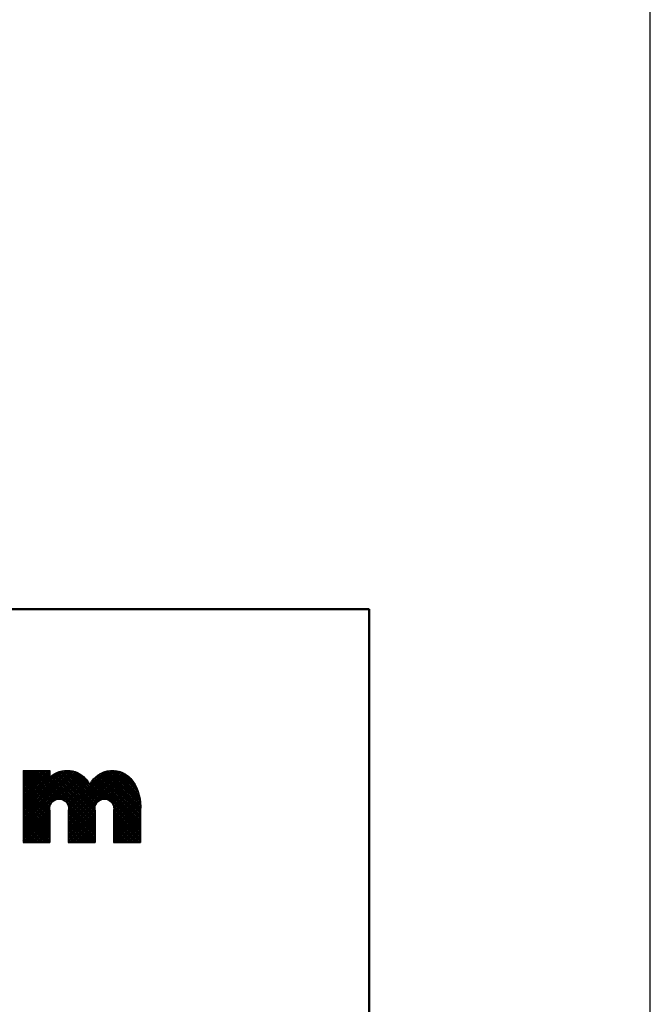
# Model space of a CAD drawing. Extents: x 663356 to 1318134, y 15275 to 245675.
# Drawn here: x 1312526 to 1318134, y 29788 to 38552 of the extents above; entities that cross this region are included whole.
import ezdxf

# ---------------------------------------------------------------- set-up
doc = ezdxf.new("R2010")
doc.units = 0
doc.header["$MEASUREMENT"] = 0
doc.layers.get('0').update_dxf_attribs({"linetype": 'CONTINUOUS'})
doc.layers.add('Hruba', color=1, linetype='CONTINUOUS', lineweight=50)
doc.layers.add('UK popis ten', color=7, linetype='CONTINUOUS', lineweight=25)

# ---------------------------------------------------------------- blocks, each defined once
blk = doc.blocks.new('*X20')
at = {"color": 0}
for p, q in [((68.68, 373.797), (73.152, 378.269)), ((68.68, 373.974), (72.974, 378.268)), ((68.68, 375.741), (71.206, 378.267)), ((68.68, 375.918), (71.029, 378.267)), ((68.68, 376.095), (70.852, 378.267)), ((68.68, 376.272), (70.675, 378.267)), ((68.68, 376.448), (70.499, 378.267)), ((68.68, 376.625), (70.322, 378.267)), ((68.68, 376.802), (70.145, 378.267)), ((68.68, 376.979), (69.968, 378.267)), ((68.68, 377.156), (69.792, 378.267)), ((68.68, 377.332), (69.615, 378.267)), ((68.68, 377.509), (69.438, 378.267)), ((68.68, 377.686), (69.261, 378.267)), ((68.68, 377.863), (69.085, 378.267)), ((68.68, 378.039), (68.908, 378.267)), ((68.68, 378.216), (68.731, 378.267)), ((68.68, 373.62), (73.318, 378.258)), ((68.68, 375.565), (71.37, 378.255)), ((68.68, 374.15), (72.782, 378.252)), ((68.68, 373.443), (73.475, 378.238)), ((68.68, 374.327), (72.571, 378.218)), ((71.702, 375.19), (68.68, 378.211)), ((68.68, 373.266), (73.623, 378.209)), ((68.68, 373.09), (73.764, 378.174)), ((68.68, 374.504), (72.332, 378.156)), ((68.68, 372.913), (73.898, 378.131)), ((68.68, 372.736), (74.027, 378.083)), ((68.68, 375.388), (71.37, 378.078)), ((68.68, 374.681), (72.047, 378.047)), ((71.609, 375.105), (68.68, 378.034)), ((68.68, 372.559), (74.149, 378.028)), ((68.68, 372.383), (74.267, 377.969)), ((68.68, 372.206), (74.379, 377.904)), ((68.68, 375.211), (71.37, 377.901)), ((71.529, 375.009), (68.68, 377.858)), ((68.68, 374.857), (71.632, 377.81)), ((68.68, 375.034), (71.37, 377.724)), ((71.461, 374.9), (68.68, 377.681)), ((71.806, 375.262), (68.801, 378.267)), ((71.924, 375.321), (68.978, 378.267)), ((72.056, 375.366), (69.155, 378.267)), ((72.208, 375.39), (69.332, 378.267)), ((72.388, 375.387), (69.508, 378.267)), ((72.624, 375.329), (69.685, 378.267)), ((75.885, 372.244), (69.862, 378.267)), ((75.885, 372.42), (70.039, 378.267)), ((75.885, 372.597), (70.216, 378.267)), ((75.885, 372.774), (70.392, 378.267)), ((75.885, 372.951), (70.569, 378.267)), ((71.37, 377.643), (70.746, 378.267)), ((71.37, 377.819), (70.923, 378.267)), ((71.37, 377.996), (71.099, 378.267)), ((71.37, 378.173), (71.276, 378.267)), ((75.885, 373.304), (71.489, 377.7)), ((75.885, 373.481), (71.589, 377.778)), ((75.885, 373.658), (71.692, 377.851)), ((75.885, 373.835), (71.801, 377.919)), ((75.885, 374.011), (71.914, 377.982)), ((72.001, 375.35), (74.486, 377.835)), ((75.885, 374.188), (72.033, 378.041)), ((75.87, 374.38), (72.156, 378.094)), ((72.219, 375.391), (74.589, 377.761)), ((75.871, 374.556), (72.286, 378.141)), ((72.392, 375.387), (74.687, 377.683)), ((75.899, 374.705), (72.422, 378.182)), ((75.945, 374.836), (72.564, 378.216)), ((76.006, 374.952), (72.714, 378.243)), ((76.079, 375.055), (72.873, 378.261)), ((76.165, 375.146), (73.041, 378.269)), ((73.194, 373.892), (77.572, 378.27)), ((73.194, 373.715), (77.745, 378.265)), ((73.194, 374.068), (77.387, 378.261)), ((73.194, 373.538), (77.906, 378.25)), ((73.194, 374.245), (77.186, 378.236)), ((73.194, 373.361), (78.059, 378.226)), ((73.194, 373.185), (78.204, 378.194)), ((73.194, 373.008), (78.342, 378.155)), ((73.194, 372.831), (78.473, 378.11)), ((73.194, 372.654), (78.599, 378.058)), ((73.194, 372.477), (78.719, 378.002)), ((73.194, 372.301), (78.834, 377.94)), ((73.202, 374.606), (76.701, 378.105)), ((73.213, 374.44), (76.961, 378.189)), ((76.263, 375.225), (73.222, 378.265)), ((76.373, 375.291), (73.418, 378.246)), ((76.497, 375.344), (73.634, 378.207)), ((76.638, 375.38), (73.881, 378.137)), ((76.801, 375.393), (74.183, 378.012)), ((75.413, 376.994), (76.368, 377.949)), ((80.4, 373.386), (76.049, 377.736)), ((80.4, 373.562), (76.151, 377.812)), ((80.4, 373.739), (76.257, 377.883)), ((76.349, 375.278), (78.944, 377.873)), ((80.4, 373.916), (76.367, 377.949)), ((80.4, 374.093), (76.483, 378.01)), ((80.4, 374.269), (76.604, 378.066)), ((76.625, 375.377), (79.049, 377.802)), ((80.413, 374.434), (76.73, 378.116)), ((76.817, 375.393), (79.15, 377.726)), ((80.42, 374.603), (76.863, 378.161)), ((80.421, 374.779), (77.001, 378.199)), ((80.415, 374.962), (77.147, 378.23)), ((80.399, 375.154), (77.301, 378.253)), ((80.374, 375.356), (77.464, 378.266)), ((80.337, 375.571), (77.638, 378.269)), ((80.284, 375.8), (77.825, 378.259)), ((80.212, 376.049), (78.029, 378.231)), ((80.113, 376.324), (78.258, 378.18)), ((79.971, 376.643), (78.525, 378.089)), ((79.746, 377.045), (78.876, 377.915)), ((71.407, 374.778), (68.68, 377.504)), ((71.369, 374.639), (68.68, 377.327)), ((71.352, 374.479), (68.68, 377.151)), ((71.369, 374.285), (68.68, 376.974)), ((71.37, 374.107), (68.68, 376.797)), ((75.885, 373.128), (71.395, 377.618)), ((72.539, 375.357), (74.781, 377.6)), ((72.668, 375.31), (74.87, 377.512)), ((72.783, 375.248), (74.955, 377.42)), ((72.884, 375.172), (75.036, 377.324)), ((72.974, 375.085), (75.112, 377.223)), ((73.052, 374.986), (75.184, 377.118)), ((73.117, 374.875), (75.253, 377.01)), ((73.168, 374.749), (75.319, 376.9)), ((74.981, 377.391), (74.699, 377.673)), ((77.001, 375.371), (75.4, 376.971)), ((77.307, 375.242), (75.465, 377.083)), ((80.4, 372.325), (75.535, 377.19)), ((80.4, 372.502), (75.61, 377.292)), ((80.4, 372.678), (75.689, 377.39)), ((80.4, 372.855), (75.772, 377.483)), ((80.4, 373.032), (75.86, 377.572)), ((80.4, 373.209), (75.952, 377.657)), ((76.977, 375.376), (79.246, 377.645)), ((77.115, 375.337), (79.338, 377.56)), ((77.237, 375.283), (79.425, 377.47)), ((77.346, 375.215), (79.508, 377.377)), ((77.442, 375.134), (79.586, 377.278)), ((77.526, 375.041), (79.66, 377.175)), ((77.598, 374.937), (79.731, 377.069)), ((77.657, 374.819), (79.798, 376.96)), ((77.701, 374.686), (79.863, 376.848)), ((77.725, 374.533), (79.925, 376.733)), ((71.37, 373.93), (68.68, 376.62)), ((71.37, 373.754), (68.68, 376.443)), ((71.37, 373.577), (68.68, 376.267)), ((71.37, 373.4), (68.68, 376.09)), ((71.37, 373.223), (68.68, 375.913)), ((71.37, 373.046), (68.68, 375.736)), ((77.709, 374.164), (80.041, 376.495)), ((77.709, 373.987), (80.094, 376.372)), ((77.709, 373.81), (80.144, 376.245)), ((77.709, 373.634), (80.19, 376.115)), ((77.709, 373.457), (80.233, 375.981)), ((77.709, 373.28), (80.273, 375.843)), ((77.721, 374.353), (79.985, 376.616)), ((71.37, 372.87), (68.68, 375.56)), ((71.37, 372.693), (68.68, 375.383)), ((71.37, 372.516), (68.68, 375.206)), ((71.37, 372.339), (68.68, 375.029)), ((71.37, 372.163), (68.68, 374.852)), ((68.68, 372.029), (71.395, 374.744)), ((75.885, 372.067), (73.148, 374.804)), ((73.194, 372.124), (75.982, 374.911)), ((80.4, 372.148), (77.576, 374.972)), ((77.709, 373.103), (80.308, 375.702)), ((77.709, 372.927), (80.339, 375.556)), ((77.709, 372.75), (80.366, 375.407)), ((77.709, 372.573), (80.388, 375.252)), ((77.709, 372.396), (80.405, 375.092)), ((77.709, 372.219), (80.417, 374.927)), ((77.709, 372.043), (80.422, 374.755)), ((71.37, 371.986), (68.68, 374.676)), ((68.68, 371.852), (71.354, 374.526)), ((71.37, 371.809), (68.68, 374.499)), ((68.68, 371.675), (71.358, 374.353)), ((71.37, 371.632), (68.68, 374.322)), ((68.68, 371.499), (71.37, 374.189)), ((71.37, 371.455), (68.68, 374.145)), ((68.68, 371.322), (71.37, 374.012)), ((71.37, 371.279), (68.68, 373.969)), ((68.68, 371.145), (71.37, 373.835)), ((71.37, 371.102), (68.68, 373.792)), ((73.194, 371.947), (75.883, 374.636)), ((73.194, 371.77), (75.867, 374.443)), ((73.194, 371.594), (75.884, 374.283)), ((75.885, 371.537), (73.194, 374.227)), ((73.194, 371.417), (75.885, 374.107)), ((75.885, 371.36), (73.194, 374.051)), ((73.194, 371.24), (75.885, 373.931)), ((75.885, 371.183), (73.194, 373.874)), ((73.194, 371.063), (75.885, 373.754)), ((75.885, 371.89), (73.207, 374.568)), ((75.885, 371.713), (73.21, 374.389)), ((80.4, 371.971), (77.705, 374.666)), ((77.709, 371.866), (80.42, 374.576)), ((77.709, 371.689), (80.41, 374.39)), ((77.709, 371.512), (80.4, 374.203)), ((80.4, 371.441), (77.709, 374.132)), ((77.709, 371.336), (80.4, 374.026)), ((80.4, 371.264), (77.709, 373.955)), ((77.709, 371.159), (80.4, 373.85)), ((80.4, 371.087), (77.709, 373.778)), ((80.4, 371.618), (77.714, 374.304)), ((80.4, 371.795), (77.728, 374.467)), ((71.233, 371.062), (68.68, 373.615)), ((71.057, 371.062), (68.68, 373.438)), ((70.88, 371.062), (68.68, 373.262)), ((70.703, 371.062), (68.68, 373.085)), ((70.526, 371.062), (68.68, 372.908)), ((68.774, 371.062), (71.37, 373.658)), ((68.951, 371.062), (71.37, 373.482)), ((69.127, 371.062), (71.37, 373.305)), ((69.304, 371.062), (71.37, 373.128)), ((69.481, 371.062), (71.37, 372.951)), ((69.658, 371.062), (71.37, 372.774)), ((75.83, 371.062), (73.194, 373.697)), ((75.653, 371.062), (73.194, 373.52)), ((75.476, 371.062), (73.194, 373.343)), ((75.299, 371.062), (73.194, 373.167)), ((75.122, 371.062), (73.194, 372.99)), ((74.946, 371.062), (73.194, 372.813)), ((73.37, 371.062), (75.885, 373.577)), ((73.547, 371.062), (75.885, 373.4)), ((73.724, 371.062), (75.885, 373.224)), ((73.9, 371.062), (75.885, 373.047)), ((74.077, 371.062), (75.885, 372.87)), ((80.249, 371.062), (77.709, 373.601)), ((80.072, 371.062), (77.709, 373.425)), ((79.895, 371.062), (77.709, 373.248)), ((79.719, 371.062), (77.709, 373.071)), ((79.542, 371.062), (77.709, 372.894)), ((77.789, 371.062), (80.4, 373.673)), ((77.966, 371.062), (80.4, 373.496)), ((78.143, 371.062), (80.4, 373.319)), ((78.32, 371.062), (80.4, 373.142)), ((78.497, 371.062), (80.4, 372.966)), ((78.673, 371.062), (80.4, 372.789)), ((70.349, 371.062), (68.68, 372.731)), ((70.173, 371.062), (68.68, 372.554)), ((69.996, 371.062), (68.68, 372.378)), ((69.819, 371.062), (68.68, 372.201)), ((69.642, 371.062), (68.68, 372.024)), ((69.466, 371.062), (68.68, 371.847)), ((69.834, 371.062), (71.37, 372.598)), ((70.011, 371.062), (71.37, 372.421)), ((70.188, 371.062), (71.37, 372.244)), ((70.365, 371.062), (71.37, 372.067)), ((70.542, 371.062), (71.37, 371.891)), ((74.769, 371.062), (73.194, 372.636)), ((74.592, 371.062), (73.194, 372.46)), ((74.415, 371.062), (73.194, 372.283)), ((74.239, 371.062), (73.194, 372.106)), ((74.062, 371.062), (73.194, 371.929)), ((74.254, 371.062), (75.885, 372.693)), ((74.431, 371.062), (75.885, 372.516)), ((74.607, 371.062), (75.885, 372.34)), ((74.784, 371.062), (75.885, 372.163)), ((74.961, 371.062), (75.885, 371.986)), ((75.138, 371.062), (75.885, 371.809)), ((79.365, 371.062), (77.709, 372.718)), ((79.188, 371.062), (77.709, 372.541)), ((79.011, 371.062), (77.709, 372.364)), ((78.835, 371.062), (77.709, 372.187)), ((78.658, 371.062), (77.709, 372.01)), ((78.481, 371.062), (77.709, 371.834)), ((78.85, 371.062), (80.4, 372.612)), ((79.027, 371.062), (80.4, 372.435)), ((79.204, 371.062), (80.4, 372.259)), ((79.38, 371.062), (80.4, 372.082)), ((79.557, 371.062), (80.4, 371.905)), ((69.289, 371.062), (68.68, 371.671)), ((69.112, 371.062), (68.68, 371.494)), ((68.935, 371.062), (68.68, 371.317)), ((68.758, 371.062), (68.68, 371.14)), ((70.718, 371.062), (71.37, 371.714)), ((70.895, 371.062), (71.37, 371.537)), ((71.072, 371.062), (71.37, 371.36)), ((71.249, 371.062), (71.37, 371.183)), ((73.885, 371.062), (73.194, 371.752)), ((73.708, 371.062), (73.194, 371.576)), ((73.531, 371.062), (73.194, 371.399)), ((73.355, 371.062), (73.194, 371.222)), ((75.315, 371.062), (75.885, 371.633)), ((75.491, 371.062), (75.885, 371.456)), ((75.668, 371.062), (75.885, 371.279)), ((75.845, 371.062), (75.885, 371.102)), ((78.304, 371.062), (77.709, 371.657)), ((78.128, 371.062), (77.709, 371.48)), ((77.951, 371.062), (77.709, 371.303)), ((77.774, 371.062), (77.709, 371.127)), ((79.734, 371.062), (80.4, 371.728)), ((79.911, 371.062), (80.4, 371.551)), ((80.088, 371.062), (80.4, 371.375)), ((80.264, 371.062), (80.4, 371.198))]:
    blk.add_line(p, q, dxfattribs=at)

msp = doc.modelspace()

# ---------------------------------------------------------------- linework, layer by layer
at = {"lineweight": 20}
msp.add_line((1318134, 15275), (1318134, 238025), dxfattribs=at)
msp.add_line((1318134, 15275), (1318134, 238025))
at = {"layer": 'Hruba', "color": 7}
for p, q in [((1269384, 33305.4), (1315634, 33305.4)), ((1315634, 33305.4), (1315634, 17775))]:
    msp.add_line(p, q, dxfattribs=at)
at = {"layer": 'UK popis ten', "color": 1}
for p, q in [((1312555.6, 31870.2), (1312795.2, 31870.2)), ((1312555.6, 31870.2), (1312555.6, 31228.2)), ((1312795.2, 31870.2), (1312795.2, 31810.4)), ((1312795.2, 31516.5), (1312795.2, 31228.2)), ((1312957.8, 31514.8), (1312957.8, 31228.2)), ((1313197.5, 31514.8), (1313197.5, 31228.2)), ((1313360.1, 31514.8), (1313360.1, 31228.2)), ((1313599.8, 31514.8), (1313599.8, 31228.2)), ((1312555.6, 31228.2), (1312795.2, 31228.2)), ((1312957.8, 31228.2), (1313197.5, 31228.2)), ((1313360.1, 31228.2), (1313599.8, 31228.2))]:
    msp.add_line(p, q, dxfattribs=at)
for points in [[(1312795.2, 31810.4, -0.45834), (1313130.8, 31774.1, -0.022289), (1313149.1, 31744.7, 1.899066)], [(1313149.1, 31744.7, -0.574994), (1313533.1, 31774.1, -0.177603), (1313599.8, 31514.8, 1.899066)], [(1312795.2, 31514.8, -1.222517), (1312957.8, 31514.8, -0.318211)], [(1313197.5, 31514.8, -1.222517), (1313360.1, 31514.8, -0.318211)]]:
    msp.add_lwpolyline(points, format="xyb", dxfattribs=at)

# ---------------------------------------------------------------- block references
at = {"layer": 'UK popis ten', "color": 1, "xscale": 89.09999999741558, "yscale": 89.10000000018044, "zscale": 89.10000000000002}
msp.add_blockref('*X20', (1306436.2, -1833.4), dxfattribs=at)

doc.saveas('drawing.dxf')
